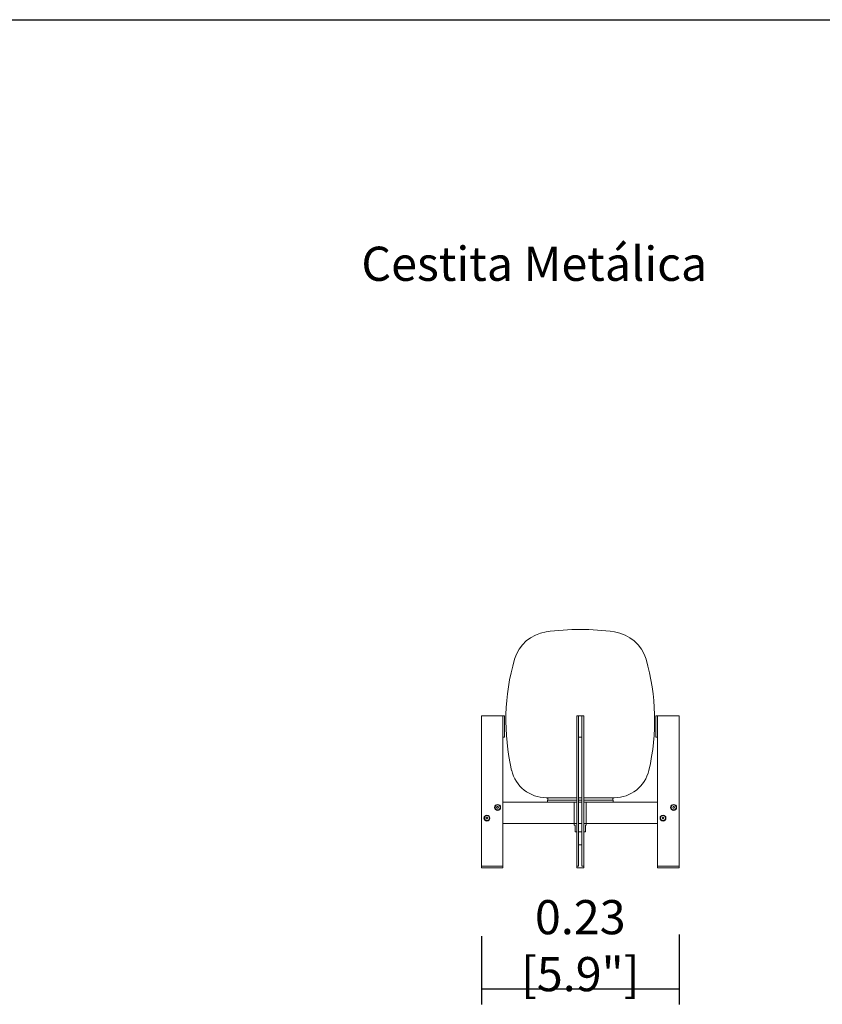
# Model space of a CAD drawing. Units: millimetres. Extents: x 0.05 to 4.11, y -0.08 to 3.15.
# Drawn here: x 2.24 to 3.18, y 1.66 to 2.81 of the extents above; entities that cross this region are included whole.
import ezdxf

# ---------------------------------------------------------------- set-up
doc = ezdxf.new("R2010")
doc.units = ezdxf.units.MM
doc.layers.add('S&C_lighting', color=8, linetype='Continuous', lineweight=0)
doc.styles.add('ARIAL', font='arial.ttf')
doc.styles.get("Standard").update_dxf_attribs({"font": 'arial.ttf'})
doc.dimstyles.new('S&C_cotas', dxfattribs={"dimtxt": 0.02, "dimasz": 0.05, "dimexe": 0.018, "dimexo": 0.08, "dimgap": 0.025, "dimtad": 1, "dimzin": 0, "dimdsep": 46, "dimtxsty": 'ARIAL', "dimblk": 'NONE', "dimcen": 0.09, "dimclrd": 256, "dimclre": 256, "dimclrt": 256, "dimazin": 0, "dimtfac": 1, "dimtofl": 0, "dimtmove": 0, "dimatfit": 3, "dimldrblk": 'NONE', "dimfxl": 1, "dimtolj": 1, "dimtzin": 0, "dimarcsym": 0})

# ---------------------------------------------------------------- blocks, each defined once
blk = doc.blocks.new('*U11')
at = {"layer": 'S&C_lighting'}
for p, q in [((-0.0905, 0.178), (-0.1155, 0.178)), ((-0.1155, 0.002), (-0.1155, 0.178)), ((-0.0905, 0.153), (-0.0905, 0.178)), ((-0.0905, 0.178), (-0.0885, 0.178)), ((-0.0905, 0.002), (-0.0905, 0.178)), ((-0.0885, 0.153), (-0.0885, 0.178)), ((-0.004, 0.002), (-0.004, 0.178)), ((-0.002, 0.178), (-0.004, 0.178)), ((-0.002, 0.178), (-0.002, 0.153)), ((0.002, 0.178), (-0.002, 0.178)), ((-0.002, 0.002), (-0.002, 0.178)), ((0.002, 0.178), (0.002, 0.153)), ((0.002, 0.002), (0.002, 0.178)), ((0.004, 0.178), (0.002, 0.178)), ((0.004, 0.002), (0.004, 0.178)), ((0.0885, 0.153), (0.0885, 0.178)), ((0.0885, 0.178), (0.0905, 0.178)), ((0.0905, 0.153), (0.0905, 0.178)), ((0.0905, 0.002), (0.0905, 0.178)), ((0.1155, 0.178), (0.0905, 0.178)), ((0.1155, 0.002), (0.1155, 0.178)), ((-0.0885, 0.153), (-0.0905, 0.153)), ((0.002, 0.153), (-0.002, 0.153)), ((0.0905, 0.153), (0.0885, 0.153)), ((-0.0398, 0.082), (-0.004, 0.082)), ((-0.038, 0.081), (-0.038, 0.079)), ((-0.002, 0.082), (0.002, 0.082)), ((0.004, 0.082), (0.0398, 0.082)), ((0.038, 0.079), (0.038, 0.081)), ((-0.0973, 0.0717), (-0.0979, 0.0707)), ((-0.0979, 0.0707), (-0.0973, 0.0697)), ((-0.0962, 0.0717), (-0.0973, 0.0717)), ((-0.0973, 0.0697), (-0.0962, 0.0697)), ((-0.0956, 0.0707), (-0.0962, 0.0717)), ((-0.0962, 0.0697), (-0.0956, 0.0707)), ((-0.0384, 0.077), (-0.0905, 0.077)), ((-0.0385, 0.079), (-0.0385, 0.077)), ((-0.0385, 0.079), (-0.004, 0.079)), ((-0.0384, 0.077), (-0.004, 0.077)), ((-0.007, 0.052), (-0.007, 0.077)), ((-0.002, 0.079), (0, 0.079)), ((0.002, 0.077), (-0.002, 0.077)), ((-0.002, 0.077), (-0.002, 0.052)), ((0, 0.079), (0.002, 0.079)), ((0.002, 0.077), (0.002, 0.052)), ((0.004, 0.079), (0.0385, 0.079)), ((0.004, 0.077), (0.0384, 0.077)), ((0.007, 0.052), (0.007, 0.077)), ((0.0384, 0.077), (0.0905, 0.077)), ((0.0385, 0.077), (0.0385, 0.079)), ((0.1087, 0.0717), (0.1081, 0.0707)), ((0.1081, 0.0707), (0.1087, 0.0697)), ((0.1098, 0.0717), (0.1087, 0.0717)), ((0.1087, 0.0697), (0.1098, 0.0697)), ((0.1104, 0.0707), (0.1098, 0.0717)), ((0.1098, 0.0697), (0.1104, 0.0707)), ((-0.1098, 0.0593), (-0.1104, 0.0582)), ((-0.1104, 0.0582), (-0.1098, 0.0572)), ((-0.1087, 0.0593), (-0.1098, 0.0593)), ((-0.1081, 0.0582), (-0.1087, 0.0593)), ((-0.1087, 0.0572), (-0.1081, 0.0582)), ((0.0962, 0.0593), (0.0956, 0.0582)), ((0.0956, 0.0582), (0.0962, 0.0572)), ((0.0973, 0.0593), (0.0962, 0.0593)), ((0.0979, 0.0582), (0.0973, 0.0593)), ((0.0973, 0.0572), (0.0979, 0.0582)), ((-0.1098, 0.0572), (-0.1087, 0.0572)), ((-0.0905, 0.052), (-0.007, 0.052)), ((-0.007, 0.052), (-0.007, 0.05)), ((-0.007, 0.052), (-0.0039, 0.052)), ((-0.006, 0.05), (-0.007, 0.05)), ((-0.006, 0.0434), (-0.006, 0.05)), ((0.002, 0.052), (-0.002, 0.052)), ((0.004, 0.052), (0.007, 0.052)), ((0.006, 0.05), (0.007, 0.05)), ((0.006, 0.0434), (0.006, 0.05)), ((0.007, 0.05), (0.007, 0.052)), ((0.0905, 0.052), (0.007, 0.052)), ((0.0962, 0.0572), (0.0973, 0.0572)), ((-0.004, 0.042), (-0.006, 0.042)), ((0.002, 0.042), (-0.002, 0.042)), ((0.006, 0.042), (0.004, 0.042)), ((0.002, 0.027), (-0.002, 0.027)), ((-0.002, 0.027), (-0.002, 0.002)), ((0.002, 0.027), (0.002, 0.002)), ((-0.1155, 0.002), (-0.0905, 0.002)), ((-0.1155, 0), (-0.1155, 0.002)), ((-0.1155, 0), (-0.0905, 0)), ((-0.0905, 0.002), (-0.0905, 0)), ((-0.004, 0.002), (-0.004, 0)), ((-0.002, 0.002), (-0.004, 0.002)), ((-0.004, 0), (0.004, 0)), ((0.004, 0.002), (0.002, 0.002)), ((0.004, 0), (0.004, 0.002)), ((0.0905, 0), (0.0905, 0.002)), ((0.1155, 0.002), (0.0905, 0.002)), ((0.1155, 0), (0.0905, 0)), ((0.1155, 0.002), (0.1155, 0))]:
    blk.add_line(p, q, dxfattribs=at)
for centre, radius in [((-0.0967, 0.0707), 0.00347), ((-0.0967, 0.0707), 0.003), ((0.1092, 0.0707), 0.00347), ((0.1092, 0.0707), 0.003), ((-0.1092, 0.0582), 0.00347), ((-0.1092, 0.0582), 0.003), ((0.0968, 0.0582), 0.00347), ((0.0968, 0.0582), 0.003)]:
    blk.add_circle(centre, radius, dxfattribs=at)
for centre, radius, start, end in [((0, -0.0059), 0.2849, 81.9282, 98.0718), ((-0.0337, 0.2316), 0.045, 98.0718, 163.9344), ((0.0337, 0.2316), 0.045, 16.0656, 81.9282), ((0.171, 0.1727), 0.258, 163.9344, 193.1295), ((-0.171, 0.1727), 0.258, 346.8705, 16.0656), ((-0.0398, 0.1235), 0.0415, 193.1295, 270), ((0.0398, 0.1235), 0.0415, 270, 346.8705), ((-0.039, 0.081), 0.001, 0, 90), ((0.039, 0.081), 0.001, 90, 180)]:
    blk.add_arc(centre, radius, start, end, dxfattribs=at)
for points, knots in [([(-0.006, 0.0427), (-0.006, 0.0427), (-0.006, 0.0428), (-0.006, 0.0429), (-0.006, 0.0431), (-0.006, 0.0431), (-0.006, 0.0432), (-0.006, 0.0433), (-0.006, 0.0434), (-0.006, 0.0434)], [0, 0, 0, 0, 0.245667, 0.498804, 0.604786, 0.712642, 0.818804, 0.928545, 1, 1, 1, 1]), ([(-0.006, 0.042), (-0.006, 0.042), (-0.006, 0.042), (-0.006, 0.0421), (-0.006, 0.0423), (-0.006, 0.0425), (-0.006, 0.0427), (-0.006, 0.0427)], [0, 0, 0, 0, 0.039247, 0.3845, 0.73923, 0.869498, 1, 1, 1, 1]), ([(0.006, 0.0427), (0.006, 0.0427), (0.006, 0.0428), (0.006, 0.0429), (0.006, 0.0431), (0.006, 0.0431), (0.006, 0.0432), (0.006, 0.0433), (0.006, 0.0434), (0.006, 0.0434)], [0, 0, 0, 0, 0.245667, 0.498804, 0.604786, 0.712642, 0.818804, 0.928545, 1, 1, 1, 1]), ([(0.006, 0.042), (0.006, 0.042), (0.006, 0.042), (0.006, 0.0421), (0.006, 0.0423), (0.006, 0.0425), (0.006, 0.0427), (0.006, 0.0427)], [0, 0, 0, 0, 0.039247, 0.3845, 0.73923, 0.869498, 1, 1, 1, 1])]:
    blk.add_open_spline(points, degree=3, knots=knots, dxfattribs=at)
blk = doc.blocks.new('*D9')
at = {"layer": 'Defpoints', "color": 0, "transparency": 16777216}
for p in [(2.7772, 1.8148), (3.0082, 1.8168), (3.0082, 1.673)]:
    blk.add_point(p, dxfattribs=at)
at = {"layer": 'S&C_lighting', "lineweight": -2, "transparency": 16777216}
for p, q in [((2.7772, 1.7348), (2.7772, 1.655)), ((3.0082, 1.7368), (3.0082, 1.655)), ((2.7772, 1.673), (3.0082, 1.673))]:
    blk.add_line(p, q, dxfattribs=at)
at = {"layer": 'S&C_lighting', "transparency": 16777216, "insert": (2.8927, 1.7237), "char_height": 0.02, "attachment_point": 5, "style": 'ARIAL'}
blk.add_mtext('\\A1;{\\H2x;0.23 [5.9"]}', dxfattribs=at)
blk = doc.blocks.new('_None')

msp = doc.modelspace()

# ---------------------------------------------------------------- linework, layer by layer
msp.add_lwpolyline([(0.045, 2.8076), (4.1146, 2.8076)])

# ---------------------------------------------------------------- block references
at = {"layer": 'S&C_lighting'}
msp.add_blockref('*U11', (2.8927, 1.8148), dxfattribs=at)

# ---------------------------------------------------------------- texts
at = {"insert": (2.6357, 2.5419), "char_height": 0.04, "attachment_point": 1}
msp.add_mtext_dynamic_manual_height_columns('\\pi0.02286;{\\fArial|b1|i0|c0|p34;Cestita Metálica}', width=0.46356, gutter_width=12.5, heights=[0], dxfattribs=at)

# ---------------------------------------------------------------- dimensions: what is measured, and where the dimension line sits
at = {"layer": 'S&C_lighting'}
dim = msp.add_linear_dim(base=(3.0082, 1.673), p1=(2.7772, 1.8148), p2=(3.0082, 1.8168), text='{\\H2x;<>}', dimstyle='S&C_cotas', dxfattribs=at)
dim.commit()
dim.dimension.update_dxf_attribs({"geometry": '*D9', "text_midpoint": (2.8927, 1.673), "dimtype": 160})

doc.saveas('drawing.dxf')
